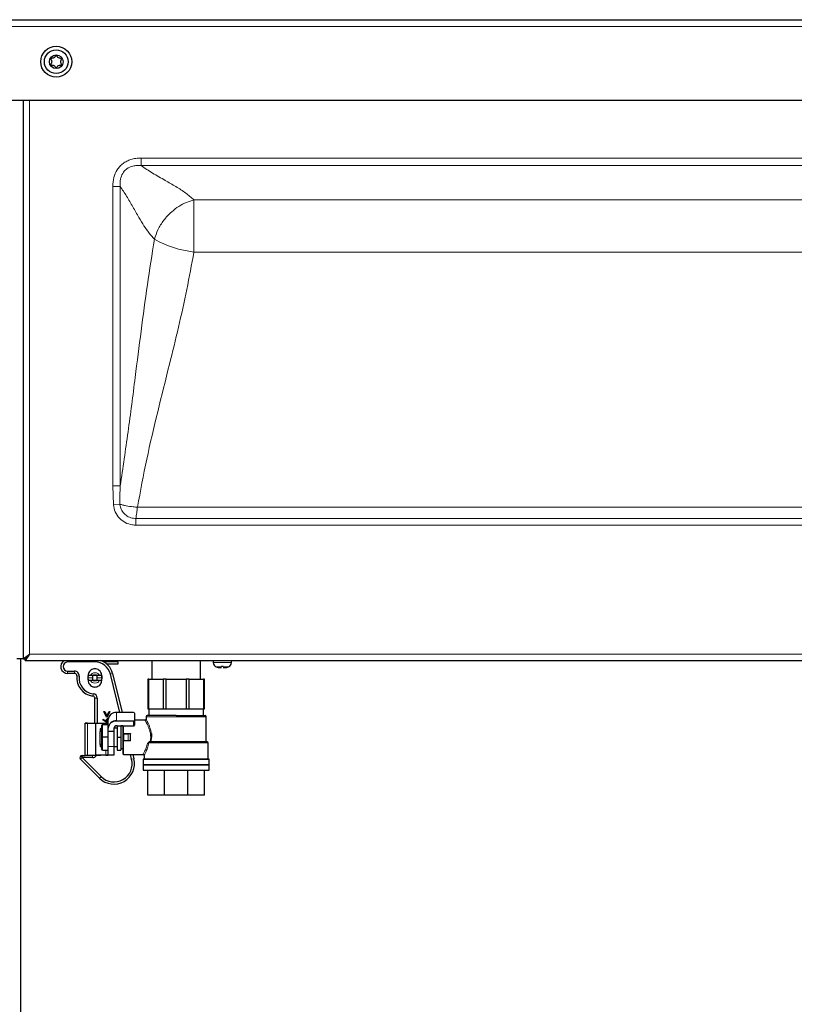
# Model space of a CAD drawing. Units: millimetres. Extents: x 0 to 210, y 0 to 297.
# Drawn here: x 137 to 154, y 231 to 252 of the extents above; entities that cross this region are included whole.
import ezdxf

# ---------------------------------------------------------------- set-up
doc = ezdxf.new("R2010")
doc.units = ezdxf.units.MM
doc.styles.add('SLDTEXTSTYLE1', font='TXT', dxfattribs={"width": 0.75})
doc.dimstyles.new('SLDDIMSTYLE0', dxfattribs={"dimtxt": 3.5, "dimasz": 3.302, "dimexe": 0, "dimexo": 0.0625, "dimgap": 0.875, "dimtad": 1, "dimdec": 0, "dimlfac": 20, "dimrnd": 1e-09, "dimzin": 12, "dimdsep": 46, "dimtxsty": 'SLDTEXTSTYLE1', "dimsah": 1, "dimcen": 0.09, "dimadec": 0, "dimazin": 3, "dimtol": 1, "dimtp": 3, "dimtm": 3, "dimtfac": 1, "dimtdec": 0, "dimtofl": 0, "dimtmove": 0, "dimatfit": 3, "dimfxl": 1, "dimfrac": 2, "dimtolj": 1, "dimarcsym": 0})

# ---------------------------------------------------------------- blocks, each defined once
blk = doc.blocks.new('_D_5')
at = {"color": 7, "linetype": 'Continuous', "lineweight": 0}
for p, q in [((134.927, 252.294), (122.914, 252.294)), ((123.914, 207.314), (123.914, 252.294)), ((137.552, 207.314), (122.914, 207.314))]:
    blk.add_line(p, q, dxfattribs=at)
at = {"color": 7, "linetype": 'Continuous', "lineweight": 18}
for points in [[(123.914, 252.294), (123.414, 248.992), (124.414, 248.992)], [(123.914, 207.314), (124.414, 210.616), (123.414, 210.616)]]:
    blk.add_solid(points, dxfattribs=at)
at = {"color": 7, "linetype": 'Continuous', "lineweight": 18, "char_height": 3.5, "attachment_point": 1, "rotation": 90, "style": 'SLDTEXTSTYLE1'}
for s, insert in [('±3', (119.403, 231.775)), ('900', (119.403, 222.704))]:
    blk.add_mtext(s, dxfattribs=dict(at, insert=insert))

msp = doc.modelspace()

# ---------------------------------------------------------------- linework, layer by layer
at = {"color": 7, "linetype": 'Continuous', "lineweight": 25}
for p, q in [((135.92675, 252.29411), (167.30175, 252.29411)), ((167.40139, 250.52161), (135.8271, 250.52161)), ((137.23925, 250.52161), (137.23925, 238.26196)), ((137.23925, 250.52161), (137.23925, 238.27161)), ((137.09925, 238.27161), (137.23925, 238.27161)), ((137.17675, 238.27161), (137.17675, 217.68697)), ((137.23925, 238.26196), (137.37925, 238.36196)), ((137.23925, 238.26196), (137.27925, 238.26196)), ((137.27925, 238.26196), (137.37925, 238.36196)), ((137.27925, 238.26196), (137.27925, 238.27161)), ((137.3796, 238.36161), (137.2796, 238.22161)), ((137.3796, 238.36161), (137.2796, 238.26161)), ((137.2796, 238.22161), (137.2796, 238.26161)), ((137.2896, 238.27161), (137.28889, 238.27161)), ((137.3296, 238.31161), (137.32889, 238.31161)), ((137.2796, 238.22161), (165.94889, 238.22161)), ((138.81425, 238.19161), (138.21425, 238.19161)), ((138.95567, 238.21577), (138.95567, 238.22161)), ((139.31425, 238.14161), (139.07882, 238.14161)), ((139.31425, 238.19161), (139.31425, 238.22161)), ((139.31425, 238.19161), (139.31425, 238.14161)), ((140.06675, 238.22161), (140.06675, 237.81411)), ((141.13175, 237.81411), (141.13175, 238.22161)), ((141.41425, 238.21661), (141.41425, 238.17768)), ((141.41432, 238.21661), (141.41425, 238.21661)), ((141.41432, 238.21661), (141.41432, 238.22161)), ((141.41979, 238.21661), (141.41979, 238.22161)), ((141.42247, 238.21661), (141.41979, 238.21661)), ((141.42247, 238.21661), (141.42247, 238.22161)), ((141.43852, 238.21661), (141.43852, 238.22161)), ((141.4437, 238.21661), (141.43852, 238.21661)), ((141.4437, 238.21661), (141.4437, 238.22161)), ((141.46923, 238.21661), (141.46923, 238.22161)), ((141.47655, 238.21661), (141.46923, 238.21661)), ((141.47655, 238.21661), (141.47655, 238.22161)), ((141.50981, 238.21661), (141.50981, 238.22161)), ((141.51878, 238.21661), (141.50981, 238.21661)), ((141.51878, 238.21661), (141.51878, 238.22161)), ((141.52042, 238.07168), (141.5955, 238.07168)), ((141.55752, 238.21661), (141.55752, 238.22161)), ((141.56752, 238.21661), (141.55752, 238.21661)), ((141.56752, 238.21661), (141.56752, 238.22161)), ((141.633, 238.09161), (141.5955, 238.09161)), ((141.60909, 238.21661), (141.60909, 238.22161)), ((141.61944, 238.21661), (141.60909, 238.21661)), ((141.61944, 238.21661), (141.61944, 238.22161)), ((141.633, 238.07168), (141.70807, 238.07168)), ((141.66101, 238.21661), (141.66101, 238.22161)), ((141.67101, 238.21661), (141.66101, 238.21661)), ((141.67101, 238.21661), (141.67101, 238.22161)), ((141.70975, 238.21661), (141.70975, 238.22161)), ((141.71871, 238.21661), (141.70975, 238.21661)), ((141.71871, 238.21661), (141.71871, 238.22161)), ((141.75197, 238.21661), (141.75197, 238.22161)), ((141.75929, 238.21661), (141.75197, 238.21661)), ((141.75929, 238.21661), (141.75929, 238.22161)), ((141.78482, 238.21661), (141.78482, 238.22161)), ((141.78999, 238.21661), (141.78482, 238.21661)), ((141.78999, 238.21661), (141.78999, 238.22161)), ((141.80603, 238.21661), (141.80603, 238.22161)), ((141.80871, 238.21661), (141.80603, 238.21661)), ((141.80871, 238.21661), (141.80871, 238.22161)), ((141.81418, 238.21661), (141.81418, 238.22161)), ((141.81425, 238.21661), (141.81418, 238.21661)), ((141.81425, 238.17768), (141.81425, 238.21661)), ((138.21425, 237.99161), (138.36703, 237.99161)), ((138.36703, 237.94161), (138.21425, 237.94161)), ((138.65834, 237.86394), (138.66425, 237.86394)), ((138.71132, 237.89161), (138.66425, 237.89161)), ((138.66425, 237.84161), (138.66425, 237.88963)), ((138.86484, 237.89161), (138.76365, 237.89161)), ((138.76425, 237.89161), (138.76425, 237.79161)), ((138.86425, 237.79161), (138.86425, 237.89161)), ((138.96425, 237.89161), (138.91718, 237.89161)), ((138.9634, 237.791), (138.97175, 237.84161)), ((138.97175, 237.84161), (138.96425, 237.88963)), ((138.96425, 237.88963), (138.96425, 237.84161)), ((139.36449, 237.08392), (139.15379, 237.92651)), ((139.2023, 237.93864), (139.41603, 237.08392)), ((140.00193, 237.81411), (139.97425, 237.81411)), ((139.97425, 237.81411), (139.97425, 237.16411)), ((140.00193, 237.81411), (140.31268, 237.81411)), ((140.00193, 237.16411), (140.00193, 237.81411)), ((140.31268, 237.81411), (140.31268, 237.16411)), ((140.37952, 237.81411), (140.31268, 237.81411)), ((140.37952, 237.16411), (140.37952, 237.81411)), ((140.37952, 237.81411), (140.81898, 237.81411)), ((140.81898, 237.81411), (140.81898, 237.16411)), ((140.88582, 237.81411), (140.81898, 237.81411)), ((140.88582, 237.81411), (141.19656, 237.81411)), ((140.88582, 237.16411), (140.88582, 237.81411)), ((141.22425, 237.81411), (141.19656, 237.81411)), ((141.19656, 237.81411), (141.19656, 237.16411)), ((141.22425, 237.16411), (141.22425, 237.81411)), ((138.66425, 237.79161), (138.71132, 237.79161)), ((138.76365, 237.79161), (138.86484, 237.79161)), ((138.91718, 237.79161), (138.96425, 237.79161)), ((138.81425, 236.8512), (138.81425, 237.39439)), ((138.86425, 237.39439), (138.86425, 236.8512)), ((139.97425, 237.16411), (140.00193, 237.16411)), ((139.99925, 237.15411), (139.99925, 237.01411)), ((140.00193, 237.16411), (140.31268, 237.16411)), ((140.31268, 237.16411), (140.37952, 237.16411)), ((140.37952, 237.16411), (140.81898, 237.16411)), ((140.81898, 237.16411), (140.88582, 237.16411)), ((140.88582, 237.16411), (141.19656, 237.16411)), ((141.19656, 237.16411), (141.22425, 237.16411)), ((141.19925, 237.01411), (141.19925, 237.15411)), ((139.07156, 236.98359), (139.01393, 237.10475)), ((139.01393, 237.10475), (139.03118, 237.10475)), ((139.03118, 237.10475), (139.07787, 237.00656)), ((139.08418, 236.98359), (139.07156, 236.98359)), ((139.07787, 237.00656), (139.12456, 237.10475)), ((139.14181, 237.10475), (139.08418, 236.98359)), ((139.12456, 237.10475), (139.14181, 237.10475)), ((139.65937, 237.08392), (139.28587, 237.08392)), ((139.65937, 237.08358), (139.65937, 237.08392)), ((139.68437, 237.07017), (139.68437, 236.90767)), ((139.93675, 236.98911), (139.93675, 236.93723)), ((141.26175, 236.43911), (141.26175, 236.98911)), ((138.65497, 236.8487), (138.60038, 236.8487)), ((138.60038, 236.1437), (138.60038, 236.8487)), ((138.60288, 236.8512), (138.65713, 236.8512)), ((138.65713, 236.8512), (138.8284, 236.8512)), ((138.8284, 236.8512), (138.94099, 236.8512)), ((138.83524, 236.8462), (139.05493, 236.8462)), ((138.95587, 236.73911), (138.93087, 236.71411)), ((138.94349, 236.8462), (138.94349, 236.8487)), ((138.98087, 236.82056), (138.95587, 236.79556)), ((138.95587, 236.79556), (138.95587, 236.53911)), ((138.98087, 236.53911), (138.98087, 236.82056)), ((138.98087, 236.82056), (139.10587, 236.82056)), ((138.98476, 236.92302), (138.99426, 236.93511)), ((139.06462, 236.87078), (138.98476, 236.92302)), ((138.99426, 236.93511), (139.06497, 236.88887)), ((139.10637, 236.8437), (139.05276, 236.8437)), ((139.05493, 236.8462), (139.10637, 236.8462)), ((139.10587, 236.82056), (139.10637, 236.82206)), ((139.10587, 236.53911), (139.10587, 236.82056)), ((139.10637, 236.74313), (139.10637, 236.92813)), ((139.10637, 236.67053), (139.10637, 236.74313)), ((139.23137, 236.73057), (139.23137, 236.67053)), ((139.30587, 236.74161), (139.23387, 236.74161)), ((139.30037, 236.79125), (139.30037, 236.79)), ((139.30037, 236.79), (139.65937, 236.79)), ((139.30587, 236.79), (139.30587, 236.53911)), ((139.38087, 236.79), (139.38087, 236.53911)), ((139.43087, 236.78911), (139.38087, 236.78911)), ((139.91284, 236.91411), (139.68437, 236.91411)), ((139.68437, 236.90767), (139.68437, 236.80375)), ((138.93087, 236.66158), (138.95587, 236.69523)), ((138.93087, 236.38298), (138.93087, 236.66158)), ((138.95587, 236.53911), (138.98087, 236.53911)), ((138.95587, 236.53911), (138.95587, 236.28265)), ((138.98087, 236.25765), (138.98087, 236.53911)), ((139.10587, 236.53911), (138.98087, 236.53911)), ((139.10587, 236.25765), (139.10587, 236.53911)), ((139.10637, 236.53911), (139.10587, 236.53911)), ((139.10637, 236.67053), (139.10637, 236.66803)), ((139.10637, 236.33512), (139.10637, 236.66803)), ((139.23137, 236.66803), (139.23137, 236.67053)), ((139.23137, 236.66803), (139.23137, 236.33512)), ((139.30587, 236.53911), (139.30587, 236.25765)), ((139.30587, 236.53911), (139.38087, 236.53911)), ((139.38087, 236.53911), (139.38087, 236.25765)), ((139.44587, 236.46911), (139.44587, 236.60911)), ((139.5473, 236.61411), (139.45087, 236.61411)), ((139.54691, 236.61391), (139.5421, 236.60911)), ((139.54691, 236.61391), (139.5473, 236.61411)), ((139.59587, 236.61411), (139.5473, 236.61411)), ((139.59587, 236.61805), (139.59587, 236.61411)), ((139.59587, 236.53911), (139.59587, 236.61411)), ((139.59587, 236.46411), (139.59587, 236.53911)), ((138.93087, 236.38298), (138.93087, 236.33911)), ((138.95587, 236.38298), (138.93087, 236.38298)), ((138.93087, 236.33911), (138.95587, 236.33911)), ((139.10637, 236.1487), (139.10637, 236.33512)), ((139.23137, 236.33512), (139.23137, 236.1487)), ((139.23387, 236.33661), (139.30587, 236.33661)), ((139.38087, 236.28911), (139.43087, 236.28911)), ((139.5473, 236.46411), (139.45087, 236.46411)), ((139.54691, 236.4643), (139.5421, 236.46911)), ((139.54691, 236.4643), (139.5473, 236.46411)), ((139.59587, 236.46411), (139.5473, 236.46411)), ((139.59587, 236.46411), (139.59587, 236.46016)), ((139.97211, 236.40518), (140.00791, 236.43573)), ((141.30425, 236.05911), (141.30425, 236.41411)), ((138.53495, 236.09176), (138.49959, 236.0564)), ((138.53495, 236.09176), (138.53495, 236.14176)), ((138.53495, 236.14176), (138.60131, 236.14176)), ((138.53495, 236.09176), (138.95089, 235.67578)), ((138.76425, 236.09176), (138.53495, 236.09176)), ((138.60038, 236.1437), (138.65497, 236.1437)), ((138.65713, 236.1412), (138.60288, 236.1412)), ((138.8284, 236.1412), (138.65713, 236.1412)), ((138.94099, 236.1412), (138.8284, 236.1412)), ((139.05493, 236.1462), (138.83524, 236.1462)), ((138.94349, 236.1437), (138.94349, 236.1462)), ((138.98087, 236.25765), (138.95587, 236.28265)), ((138.98087, 236.25765), (139.10587, 236.25765)), ((139.05276, 236.1487), (139.10637, 236.1487)), ((139.10887, 236.1462), (139.05493, 236.1462)), ((139.10637, 236.25615), (139.10587, 236.25765)), ((139.22887, 236.1462), (139.10887, 236.1462)), ((139.30587, 236.25765), (139.38087, 236.25765)), ((139.44087, 236.16411), (139.86926, 236.16411)), ((139.62155, 236.05589), (139.59449, 236.16411)), ((139.64603, 236.16411), (139.67006, 236.06802)), ((139.89425, 236.13908), (139.89425, 236.05911)), ((138.91554, 235.64042), (138.49959, 236.0564)), ((139.87425, 236.04911), (139.87425, 235.93761)), ((139.87425, 235.93761), (141.32425, 235.93761)), ((139.87425, 235.93661), (139.87425, 235.81411)), ((139.87425, 235.93661), (141.32425, 235.93661)), ((139.89925, 235.93761), (139.89925, 235.93661)), ((141.29925, 235.93661), (141.29925, 235.93761)), ((141.32425, 235.93761), (141.32425, 236.04911)), ((141.32425, 235.81411), (141.32425, 235.93661)), ((139.87425, 235.81411), (141.32425, 235.81411)), ((139.97425, 235.26411), (139.97425, 235.81411)), ((140.34036, 235.26411), (140.34036, 235.81411)), ((140.85813, 235.26411), (140.85813, 235.81411)), ((141.22425, 235.26411), (141.22425, 235.81411)), ((140.34036, 235.26411), (139.97425, 235.26411)), ((140.85813, 235.26411), (140.34036, 235.26411)), ((141.22425, 235.26411), (140.85813, 235.26411))]:
    msp.add_line(p, q, dxfattribs=at)
at = {"color": 8, "linetype": 'Continuous', "lineweight": 18}
for p, q in [((167.40139, 252.14411), (135.8271, 252.14411)), ((137.37925, 250.52161), (137.37925, 238.36196)), ((163.40027, 249.2563), (139.82823, 249.2563)), ((139.82823, 249.09176), (139.82823, 249.2563)), ((139.82823, 249.09176), (163.40027, 249.09176)), ((139.20455, 248.63262), (139.20455, 242.05772)), ((139.3691, 248.63262), (139.20455, 248.63262)), ((139.3691, 242.05772), (139.3691, 248.63262)), ((162.23993, 248.33832), (140.98856, 248.33832)), ((140.98856, 247.1933), (140.98856, 248.33832)), ((162.23993, 247.1933), (140.98856, 247.1933)), ((139.20455, 242.05772), (139.2201, 241.64543)), ((139.3691, 242.05772), (139.20455, 242.05772)), ((139.36373, 241.65731), (139.2201, 241.64543)), ((163.47966, 241.59169), (139.74884, 241.59169)), ((139.71561, 241.19743), (139.71561, 241.3444)), ((163.51289, 241.3444), (139.71561, 241.3444)), ((139.71561, 241.19743), (163.51289, 241.19743)), ((137.3796, 238.36161), (165.84889, 238.36161)), ((138.21425, 238.22161), (138.21425, 238.19161)), ((138.81425, 238.22161), (138.81425, 238.19161)), ((139.00823, 238.19142), (139.01425, 238.19161)), ((139.01425, 238.19161), (139.01425, 238.18802)), ((139.01425, 238.19161), (139.31425, 238.19161)), ((141.41425, 238.17768), (141.81425, 238.17768)), ((141.5955, 238.0834), (141.48091, 238.0834)), ((141.74758, 238.0834), (141.633, 238.0834)), ((138.21425, 237.94161), (138.21425, 237.99161)), ((138.36703, 237.94161), (138.36703, 237.99161)), ((138.46642, 237.8805), (138.41672, 237.88605)), ((138.76425, 237.84161), (138.66425, 237.84161)), ((138.86425, 237.84161), (138.96425, 237.84161)), ((139.2023, 237.93864), (139.15379, 237.92651)), ((138.77536, 237.49377), (138.7698, 237.44408)), ((138.86425, 237.39439), (138.81425, 237.39439)), ((141.19925, 237.15411), (139.99925, 237.15411)), ((139.28587, 237.08358), (139.28587, 237.08392)), ((139.28587, 237.08358), (139.28587, 236.89858)), ((139.65937, 237.08358), (139.28587, 237.08358)), ((139.68187, 236.90983), (139.68187, 237.07233)), ((141.26175, 236.98911), (139.93675, 236.98911)), ((138.82624, 236.8487), (138.65497, 236.8487)), ((138.65497, 236.8487), (138.65497, 236.1437)), ((138.82965, 236.8487), (138.82624, 236.8487)), ((138.82624, 236.1437), (138.82624, 236.8487)), ((138.82965, 236.8487), (138.82965, 236.1437)), ((138.83399, 236.8487), (138.82965, 236.8487)), ((138.82966, 236.8437), (138.83308, 236.8437)), ((138.82966, 236.1487), (138.82966, 236.8437)), ((138.83308, 236.8437), (138.83308, 236.1487)), ((139.05276, 236.8437), (138.83308, 236.8437)), ((138.93791, 236.8487), (138.83399, 236.8487)), ((138.94224, 236.8487), (138.93791, 236.8487)), ((138.94224, 236.8462), (138.94224, 236.8487)), ((138.94349, 236.8487), (138.94224, 236.8487)), ((139.05276, 236.82056), (139.05276, 236.8437)), ((139.10887, 236.74188), (139.10887, 236.66928)), ((139.22887, 236.66928), (139.22887, 236.72932)), ((139.23387, 236.74161), (139.23387, 236.33661)), ((139.28587, 236.89517), (139.28587, 236.89858)), ((139.28587, 236.89858), (139.65937, 236.89858)), ((139.65937, 236.89517), (139.28587, 236.89517)), ((139.30037, 236.79125), (139.65937, 236.79125)), ((139.44087, 236.60819), (139.44087, 236.79)), ((139.65937, 236.89517), (139.65937, 236.89858)), ((139.65937, 236.79125), (139.65937, 236.89517)), ((139.65937, 236.79125), (139.65937, 236.79)), ((139.10637, 236.66803), (139.10887, 236.66803)), ((139.10887, 236.66928), (139.22887, 236.66928)), ((139.10887, 236.66928), (139.10887, 236.66803)), ((139.22887, 236.66803), (139.10887, 236.66803)), ((139.10887, 236.66803), (139.10887, 236.33512)), ((139.22887, 236.66928), (139.22887, 236.66803)), ((139.22887, 236.66803), (139.23137, 236.66803)), ((139.22887, 236.33512), (139.22887, 236.66803)), ((139.44087, 236.47003), (139.44087, 236.60819)), ((139.44587, 236.60911), (139.45087, 236.60911)), ((139.45087, 236.61805), (139.59587, 236.61805)), ((139.45087, 236.61411), (139.45087, 236.61264)), ((139.45087, 236.61264), (139.45087, 236.60911)), ((139.45087, 236.60911), (139.5421, 236.60911)), ((139.45087, 236.60911), (139.45087, 236.46911)), ((139.5421, 236.46911), (139.5421, 236.60911)), ((139.54691, 236.61391), (139.54691, 236.4643)), ((140.03001, 236.43911), (140.04009, 236.53911)), ((140.06042, 236.53911), (140.05188, 236.43911)), ((139.10637, 236.33512), (139.10887, 236.33512)), ((139.10887, 236.33512), (139.22887, 236.33512)), ((139.10887, 236.33512), (139.10887, 236.33297)), ((139.22887, 236.33297), (139.10887, 236.33297)), ((139.10887, 236.33297), (139.10887, 236.14656)), ((139.22887, 236.33512), (139.22887, 236.33297)), ((139.22887, 236.33512), (139.23137, 236.33512)), ((139.22887, 236.14656), (139.22887, 236.33297)), ((139.44087, 236.16411), (139.44087, 236.47003)), ((139.44734, 236.46911), (139.44587, 236.46911)), ((139.45087, 236.46911), (139.44734, 236.46911)), ((139.45087, 236.46911), (139.45087, 236.46411)), ((139.5421, 236.46911), (139.45087, 236.46911)), ((139.45087, 236.46411), (139.45087, 236.46016)), ((139.59587, 236.46016), (139.45087, 236.46016)), ((141.30425, 236.41411), (139.99728, 236.41411)), ((138.65497, 236.1437), (138.82624, 236.1437)), ((138.76425, 236.09176), (138.76425, 236.1412)), ((138.82965, 236.1437), (138.82624, 236.1437)), ((138.82965, 236.1437), (138.83399, 236.1437)), ((138.82966, 236.1487), (138.83308, 236.1487)), ((138.83308, 236.1487), (139.05276, 236.1487)), ((138.83399, 236.1437), (138.93791, 236.1437)), ((138.93791, 236.1437), (138.94224, 236.1437)), ((138.94224, 236.1437), (138.94224, 236.1462)), ((138.94224, 236.1437), (138.94349, 236.1437)), ((139.05276, 236.1487), (139.05276, 236.25765)), ((139.10887, 236.14656), (139.22887, 236.14656)), ((139.10887, 236.14656), (139.10887, 236.1462)), ((139.22887, 236.14656), (139.22887, 236.1462)), ((139.67006, 236.06802), (139.62155, 236.05589)), ((139.87425, 236.04911), (140.60991, 236.04911)), ((140.60991, 236.04911), (141.32425, 236.04911)), ((138.91554, 235.64042), (138.95089, 235.67578))]:
    msp.add_line(p, q, dxfattribs=at)
at = {"color": 7, "linetype": 'Continuous', "lineweight": 25, "flags": 128}
for points in [[(138.66425, 237.88963), (138.65675, 237.84161), (138.66516, 237.79081)], [(139.65937, 236.89858), (139.66376, 236.8988), (139.66798, 236.89944), (139.67187, 236.90048), (139.67528, 236.90188), (139.67808, 236.90358), (139.68016, 236.90553), (139.68144, 236.90764), (139.68187, 236.90983)], [(139.65937, 236.79125), (139.66425, 236.79149), (139.66894, 236.7922), (139.67326, 236.79335), (139.67705, 236.79491), (139.68016, 236.7968), (139.68247, 236.79896), (139.68389, 236.80131), (139.68437, 236.80375)], [(138.93087, 236.71411), (138.93087, 236.71066), (138.93087, 236.70044), (138.93087, 236.68387), (138.93087, 236.66158)]]:
    msp.add_lwpolyline(points, dxfattribs=at)
at = {"color": 8, "linetype": 'Continuous', "lineweight": 18, "flags": 128}
for points in [[(139.68187, 237.07233), (139.68144, 237.07453), (139.68016, 237.07664), (139.67808, 237.07858), (139.67528, 237.08029), (139.67187, 237.08169), (139.66798, 237.08273), (139.66376, 237.08337), (139.65937, 237.08358)], [(139.68437, 236.90767), (139.68389, 236.90523), (139.68247, 236.90288), (139.68016, 236.90072), (139.67705, 236.89883), (139.67326, 236.89727), (139.66894, 236.89612), (139.66425, 236.89541), (139.65937, 236.89517)]]:
    msp.add_lwpolyline(points, dxfattribs=at)
at = {"color": 7, "linetype": 'Continuous', "lineweight": 25}
for radius in [0.34, 0.26047, 0.15]:
    msp.add_circle((137.96425, 251.37161), radius, dxfattribs=at)
at = {"color": 8, "linetype": 'Continuous', "lineweight": 18}
for centre, radius, start, end in [((141.26574, 249.53731), 2.36034, 241.030987, 263.2562), ((138.81425, 237.84161), 0.11443, 25.908422, 154.091578), ((138.81425, 237.84161), 0.07113, 44.661241, 135.338759), ((138.81425, 237.84161), 0.11443, 205.908422, 334.091578), ((138.81425, 237.84161), 0.07113, 224.661241, 315.338759), ((139.68203, 237.06999), 0.00235, 4.40195, 93.811261), ((138.65731, 236.84886), 0.00235, 94.496309, 183.881607), ((138.82859, 236.84886), 0.00235, 94.496309, 183.881607), ((138.82747, 236.84917), 0.00224, 347.906253, 65.231376), ((138.83435, 236.84402), 0.0047, 94.403726, 183.812589), ((138.83542, 236.84386), 0.00235, 94.403726, 183.812589), ((138.83618, 236.84823), 0.00224, 167.906253, 245.231376), ((138.9401, 236.84823), 0.00224, 167.906253, 245.231376), ((138.93775, 236.8444), 0.00431, 24.760195, 87.856774), ((138.94005, 236.84917), 0.00224, 347.906253, 65.231376), ((139.05511, 236.84386), 0.00235, 94.403726, 183.812589), ((139.1084, 236.74407), 0.00224, 204.775141, 282.094757), ((139.22934, 236.73151), 0.00224, 257.905243, 335.224859), ((139.68203, 236.90749), 0.00235, 4.40195, 93.811261), ((139.1084, 236.67147), 0.00224, 204.775141, 282.094757), ((139.22934, 236.67147), 0.00224, 257.905243, 335.224859), ((139.10871, 236.33531), 0.00234, 184.706182, 274.036565), ((139.22904, 236.33531), 0.00234, 265.963435, 355.293818), ((138.65731, 236.14354), 0.00235, 176.118393, 265.503691), ((138.82859, 236.14354), 0.00235, 176.118393, 265.503691), ((138.82747, 236.14323), 0.00224, 294.768624, 12.093747), ((138.83435, 236.14839), 0.0047, 176.187411, 265.596274), ((138.83542, 236.14855), 0.00235, 176.187411, 265.596274), ((138.83618, 236.14417), 0.00224, 114.768624, 192.093747), ((138.9401, 236.14417), 0.00224, 114.768624, 192.093747), ((138.93775, 236.14801), 0.00431, 272.143226, 335.239805), ((138.94005, 236.14323), 0.00224, 294.768624, 12.093747), ((139.05511, 236.14855), 0.00235, 176.187411, 265.596274), ((139.10871, 236.14889), 0.00234, 184.706182, 274.036565), ((139.22904, 236.14889), 0.00234, 265.963435, 355.293818)]:
    msp.add_arc(centre, radius, start, end, dxfattribs=at)
at = {"color": 7, "linetype": 'Continuous', "lineweight": 25}
for centre, radius, start, end in [((137.37942, 238.36178), 0.00025, 315, 135), ((138.21425, 238.09161), 0.15, 119.926435, 270), ((138.21425, 238.09161), 0.1, 90, 270), ((138.81425, 237.84161), 0.35, 14.039207, 90), ((138.81425, 237.84161), 0.4, 14.039207, 71.805128), ((141.51425, 238.17768), 0.1, 180, 250.528779), ((141.61425, 238.46052), 0.4, 250.528779, 256.434165), ((141.61425, 238.46052), 0.4, 283.565835, 289.471221), ((141.71425, 238.17768), 0.1, 289.471221, 0), ((138.36703, 237.89161), 0.1, 353.62063, 90), ((138.36703, 237.89161), 0.05, 353.62063, 90), ((138.81425, 237.84161), 0.4, 173.62063, 263.62063), ((138.81425, 237.84161), 0.35, 173.62063, 263.62063), ((138.76425, 237.39439), 0.05, 0, 83.62063), ((138.76425, 237.39439), 0.1, 0, 83.62063), ((139.98925, 237.15411), 0.01, 0, 90), ((141.20925, 237.15411), 0.01, 90, 180), ((139.27465, 236.91518), 0.16878, 86.188739, 175.59805), ((139.96175, 236.98911), 0.025, 90, 180), ((141.23675, 236.98911), 0.025, 0, 90), ((138.60288, 236.8487), 0.0025, 90, 180), ((138.94099, 236.8487), 0.0025, 0, 90), ((139.27465, 236.73018), 0.16878, 86.188739, 175.59805), ((139.27481, 236.72911), 0.16643, 86.188739, 175.59805), ((139.2959, 236.72416), 0.06723, 86.188739, 175.59805), ((139.29606, 236.72559), 0.06488, 86.188739, 175.59805), ((139.23387, 236.74411), 0.0025, 240.230654, 270), ((139.45087, 236.60911), 0.005, 90, 180), ((139.23387, 236.33411), 0.0025, 90, 180), ((139.45087, 236.46911), 0.005, 180, 270), ((141.27925, 236.41411), 0.025, 0, 90), ((138.53495, 236.09176), 0.05, 90, 224.997409), ((138.60288, 236.1437), 0.0025, 180, 270), ((138.76425, 236.19176), 0.1, 270, 329.633549), ((138.94099, 236.1437), 0.0025, 270, 0), ((139.10887, 236.1487), 0.0025, 180, 270), ((139.22887, 236.1487), 0.0025, 270, 0), ((139.44087, 236.17411), 0.01, 180, 270), ((139.2335, 235.95885), 0.45, 225.042072, 14.039207), ((139.2335, 235.95885), 0.4, 225.047655, 14.039207), ((139.88425, 236.04911), 0.01, 90, 180), ((141.31425, 236.04911), 0.01, 0, 90)]:
    msp.add_arc(centre, radius, start, end, dxfattribs=at)
for points, knots in [([(137.96425, 251.50458), (137.96526, 251.50445), (137.96743, 251.50416), (137.97048, 251.50223), (137.97533, 251.49795), (137.98567, 251.48484), (138.00105, 251.4622), (138.0332, 251.44727), (138.05747, 251.44648), (138.07126, 251.44341), (138.0756, 251.44176), (138.07892, 251.43935), (138.08057, 251.43574), (138.08055, 251.4315), (138.07789, 251.41983), (138.06834, 251.40113), (138.05975, 251.37161), (138.06834, 251.34208), (138.07789, 251.32339), (138.08055, 251.31171), (138.08057, 251.30747), (138.07892, 251.30387), (138.0756, 251.30145), (138.07126, 251.2998), (138.05747, 251.29673), (138.03319, 251.29595), (138.00106, 251.28098), (137.98511, 251.25772), (137.97422, 251.24372), (137.96808, 251.23935), (137.96444, 251.23836), (137.96106, 251.23913), (137.95802, 251.24096), (137.95317, 251.24528), (137.94283, 251.25835), (137.92745, 251.28103), (137.8953, 251.29594), (137.87103, 251.29673), (137.85724, 251.2998), (137.85289, 251.30145), (137.84957, 251.30387), (137.84792, 251.30747), (137.84795, 251.31171), (137.85061, 251.32339), (137.86015, 251.34208), (137.86875, 251.37161), (137.86015, 251.40113), (137.85061, 251.41983), (137.84795, 251.4315), (137.84792, 251.43574), (137.84957, 251.43935), (137.85289, 251.44176), (137.85724, 251.44341), (137.87103, 251.44648), (137.8953, 251.44727), (137.92743, 251.46219), (137.94338, 251.4856), (137.95427, 251.49938), (137.96042, 251.50397), (137.96304, 251.50439), (137.96425, 251.50458)], [0, 0, 0, 0, 0.00365586, 0.00781753, 0.01269944, 0.027011, 0.06784831, 0.10978353, 0.1485077, 0.1550925, 0.16061967, 0.16521478, 0.16949034, 0.17435835, 0.18023938, 0.21255447, 0.25001708, 0.2874797, 0.31979479, 0.32567582, 0.33054383, 0.33481939, 0.33941449, 0.34494167, 0.35152646, 0.39025063, 0.43218586, 0.47302316, 0.49053904, 0.49565735, 0.5, 0.50365586, 0.50781753, 0.51269944, 0.527011, 0.56784831, 0.60978353, 0.6485077, 0.6550925, 0.66061967, 0.66521478, 0.66949034, 0.67435835, 0.68023938, 0.71255447, 0.75001708, 0.7874797, 0.81979479, 0.82567582, 0.83054383, 0.83481939, 0.83941449, 0.84494167, 0.85152646, 0.89025063, 0.93218586, 0.97302316, 0.99053904, 0.99565735, 1, 1, 1, 1]), ([(138.81425, 238.04161), (138.79853, 238.04016), (138.76709, 238.03726), (138.72483, 238.01488), (138.69122, 237.98158), (138.6685, 237.9387), (138.66568, 237.90744), (138.66425, 237.89161)], [0, 0, 0, 0, 0.18914207, 0.37812007, 0.57355075, 0.7839609, 1, 1, 1, 1]), ([(138.96425, 237.89161), (138.96283, 237.90731), (138.95973, 237.94153), (138.93257, 237.98941), (138.88955, 238.02491), (138.84726, 238.04001), (138.82221, 238.04122), (138.81425, 238.04161)], [0, 0, 0, 0, 0.21454078, 0.46736046, 0.69725438, 0.90376918, 1, 1, 1, 1]), ([(141.5955, 238.09161), (141.5955, 238.08982), (141.5955, 238.08667), (141.5955, 238.08439), (141.5955, 238.0834)], [0, 0, 0, 0, 0.56692956, 1, 1, 1, 1]), ([(141.633, 238.0834), (141.633, 238.08347), (141.633, 238.08563), (141.633, 238.08867), (141.633, 238.09161)], [0, 0, 0, 0, 0.03233462, 1, 1, 1, 1]), ([(138.66425, 237.84161), (138.66443, 237.84706), (138.66478, 237.85796), (138.6673, 237.87259), (138.67025, 237.88403), (138.67247, 237.8906), (138.67272, 237.89131), (138.67283, 237.89161)], [0, 0, 0, 0, 0.206815343, 0.41338396, 0.626440057, 0.845510348, 1, 1, 1, 1]), ([(138.67283, 237.79161), (138.67264, 237.79213), (138.67226, 237.79317), (138.66965, 237.80125), (138.66671, 237.81339), (138.66459, 237.8277), (138.66435, 237.83753), (138.66425, 237.84161)], [0, 0, 0, 0, 0.206455765, 0.41262441, 0.626140961, 0.845116271, 1, 1, 1, 1]), ([(138.76365, 237.89161), (138.75463, 237.89161), (138.73949, 237.89161), (138.72136, 237.89161), (138.71445, 237.89161), (138.71132, 237.89161)], [0, 0, 0, 0, 0.44612159, 0.74865684, 1, 1, 1, 1]), ([(138.91718, 237.89161), (138.91354, 237.89161), (138.90628, 237.89161), (138.88792, 237.89161), (138.8735, 237.89161), (138.86484, 237.89161)], [0, 0, 0, 0, 0.28632771, 0.57171879, 1, 1, 1, 1]), ([(138.95567, 237.89161), (138.95586, 237.89109), (138.95624, 237.89004), (138.95885, 237.88196), (138.96179, 237.86982), (138.96391, 237.85552), (138.96415, 237.84568), (138.96425, 237.84161)], [0, 0, 0, 0, 0.20645576, 0.41262441, 0.62614096, 0.84511627, 1, 1, 1, 1]), ([(138.96425, 237.84161), (138.96407, 237.83615), (138.96371, 237.82525), (138.96119, 237.81062), (138.95825, 237.79919), (138.95603, 237.79261), (138.95577, 237.7919), (138.95567, 237.79161)], [0, 0, 0, 0, 0.20681534, 0.41338396, 0.62644006, 0.84551035, 1, 1, 1, 1]), ([(138.66425, 237.79161), (138.66567, 237.7759), (138.66876, 237.74168), (138.69592, 237.6938), (138.73894, 237.6583), (138.78124, 237.6432), (138.80629, 237.64199), (138.81425, 237.64161)], [0, 0, 0, 0, 0.21454078, 0.46736046, 0.69725438, 0.90376918, 1, 1, 1, 1]), ([(138.71132, 237.79161), (138.71495, 237.79161), (138.72222, 237.79161), (138.74058, 237.79161), (138.755, 237.79161), (138.76365, 237.79161)], [0, 0, 0, 0, 0.28632771, 0.57171879, 1, 1, 1, 1]), ([(138.81425, 237.64161), (138.82997, 237.64306), (138.8614, 237.64595), (138.90366, 237.66834), (138.93728, 237.70163), (138.95999, 237.74451), (138.96282, 237.77577), (138.96425, 237.79161)], [0, 0, 0, 0, 0.18914207, 0.37812007, 0.57355075, 0.7839609, 1, 1, 1, 1]), ([(138.86484, 237.79161), (138.87387, 237.79161), (138.88901, 237.79161), (138.90713, 237.79161), (138.91404, 237.79161), (138.91718, 237.79161)], [0, 0, 0, 0, 0.44612159, 0.74865684, 1, 1, 1, 1]), ([(139.06329, 236.907), (139.06416, 236.91466), (139.06591, 236.93), (139.07994, 236.94706), (139.09707, 236.95739), (139.10911, 236.9584), (139.11513, 236.95891)], [0, 0, 0, 0, 0.27964301, 0.5593351, 0.77954079, 1, 1, 1, 1]), ([(139.11608, 236.94321), (139.1106, 236.9424), (139.09961, 236.94078), (139.08854, 236.9293), (139.08217, 236.91663), (139.08155, 236.90801), (139.08124, 236.9037)], [0, 0, 0, 0, 0.278757707, 0.558607495, 0.779180931, 1, 1, 1, 1]), ([(139.93675, 236.93946), (139.93645, 236.93627), (139.93599, 236.93136), (139.93288, 236.92544), (139.92962, 236.92135), (139.92556, 236.91807), (139.91964, 236.91491), (139.91473, 236.91442), (139.91154, 236.91411)], [0, 0, 0, 0, 0.23892561, 0.36787513, 0.49969141, 0.63155303, 0.76063283, 1, 1, 1, 1]), ([(140.59925, 237.01411), (140.56037, 237.01411), (140.48027, 237.01411), (140.36146, 237.01411), (140.2472, 237.01411), (140.14528, 237.01411), (140.06236, 237.01411), (140.00354, 237.01411), (139.96808, 237.01411), (139.96382, 237.01411), (139.96175, 237.01411)], [0, 0, 0, 0, 0.11651603, 0.24001133, 0.36864081, 0.5, 0.63135919, 0.75998867, 0.88348397, 1, 1, 1, 1]), ([(140.59925, 237.01411), (140.63813, 237.01411), (140.71822, 237.01411), (140.83704, 237.01411), (140.95129, 237.01411), (141.05322, 237.01411), (141.13614, 237.01411), (141.19495, 237.01411), (141.23042, 237.01411), (141.23468, 237.01411), (141.23675, 237.01411)], [0, 0, 0, 0, 0.116516032, 0.24001133, 0.368640814, 0.5, 0.631359186, 0.75998867, 0.883483968, 1, 1, 1, 1]), ([(139.06497, 236.88887), (139.06444, 236.89224), (139.0635, 236.89824), (139.06335, 236.90432), (139.06329, 236.907)], [0, 0, 0, 0, 0.55991029, 1, 1, 1, 1]), ([(139.10818, 236.85302), (139.10047, 236.85438), (139.08468, 236.85717), (139.07141, 236.86618), (139.06462, 236.87078)], [0, 0, 0, 0, 0.488684487, 1, 1, 1, 1]), ([(139.08124, 236.9037), (139.0817, 236.89835), (139.08262, 236.88767), (139.09189, 236.87572), (139.10057, 236.86941), (139.10553, 236.86871), (139.10637, 236.86859)], [0, 0, 0, 0, 0.33950321, 0.67804239, 0.94497706, 1, 1, 1, 1]), ([(139.43087, 236.78911), (139.43087, 236.77285), (139.43087, 236.73813), (139.43087, 236.65533), (139.43087, 236.5849), (139.43087, 236.53911)], [0, 0, 0, 0, 0.23535957, 0.50293719, 1, 1, 1, 1]), ([(139.43087, 236.53911), (139.43087, 236.49319), (139.43087, 236.42256), (139.43087, 236.33758), (139.43087, 236.2791), (139.43087, 236.232), (139.43087, 236.18648), (139.43087, 236.17898), (139.43087, 236.17411)], [0, 0, 0, 0, 0.23945684, 0.36836066, 0.5, 0.63163934, 0.76054316, 1, 1, 1, 1]), ([(140.05424, 236.62136), (140.05468, 236.61913), (140.05986, 236.59301), (140.06015, 236.56486), (140.06042, 236.53911)], [0, 0, 0, 0, 0.08530349, 1, 1, 1, 1]), ([(140.02325, 236.43911), (140.01898, 236.43871), (140.01367, 236.43822), (140.00885, 236.43614), (140.00791, 236.43573)], [0, 0, 0, 0, 0.80503661, 1, 1, 1, 1]), ([(141.27925, 236.43911), (141.27769, 236.43911), (141.27451, 236.43911), (141.24832, 236.43911), (141.20545, 236.43911), (141.14502, 236.43911), (141.0696, 236.43911), (140.98245, 236.43911), (140.8877, 236.43911), (140.78804, 236.43911), (140.68384, 236.43911), (140.57514, 236.43911), (140.46414, 236.43911), (140.35533, 236.43911), (140.25319, 236.43911), (140.16208, 236.43911), (140.08364, 236.43911), (140.04311, 236.43911), (140.02325, 236.43911)], [0, 0, 0, 0, 0.0596416, 0.12166761, 0.18539168, 0.25, 0.31460832, 0.37833239, 0.4403584, 0.5, 0.5596416, 0.62166761, 0.68539168, 0.75, 0.81460832, 0.87833239, 0.9403584, 1, 1, 1, 1]), ([(139.89425, 236.13911), (139.89391, 236.14225), (139.8934, 236.14709), (139.89028, 236.15291), (139.88706, 236.15691), (139.88305, 236.16014), (139.87723, 236.16326), (139.87239, 236.16377), (139.86925, 236.16411)], [0, 0, 0, 0, 0.23945608, 0.36835967, 0.49999894, 0.63163837, 0.76054241, 1, 1, 1, 1]), ([(140.59925, 236.05911), (140.55564, 236.05911), (140.46581, 236.05911), (140.33255, 236.05911), (140.2044, 236.05911), (140.09009, 236.05911), (139.99709, 236.05911), (139.93113, 236.05911), (139.89135, 236.05911), (139.88657, 236.05911), (139.88425, 236.05911)], [0, 0, 0, 0, 0.11651603, 0.24001133, 0.36864081, 0.5, 0.63135919, 0.75998867, 0.88348397, 1, 1, 1, 1]), ([(141.31425, 236.05911), (141.31193, 236.05911), (141.30715, 236.05911), (141.26737, 236.05911), (141.20141, 236.05911), (141.10841, 236.05911), (140.99409, 236.05911), (140.86594, 236.05911), (140.73269, 236.05911), (140.64286, 236.05911), (140.59925, 236.05911)], [0, 0, 0, 0, 0.11651603, 0.24001133, 0.36864081, 0.5, 0.63135919, 0.75998867, 0.88348397, 1, 1, 1, 1])]:
    msp.add_open_spline(points, degree=3, knots=knots, dxfattribs=at)
at = {"color": 8, "linetype": 'Continuous', "lineweight": 18}
for points, knots in [([(139.82823, 249.2563), (139.78996, 249.25487), (139.71348, 249.25199), (139.60716, 249.22782), (139.51234, 249.18942), (139.43027, 249.13908), (139.35862, 249.0745), (139.28262, 248.9763), (139.21702, 248.82755), (139.20887, 248.7001), (139.20455, 248.63262)], [0, 0, 0, 0, 0.11546848, 0.23077707, 0.32710433, 0.42336017, 0.52000768, 0.61666522, 0.79706703, 1, 1, 1, 1]), ([(139.3691, 248.63262), (139.3691, 248.63263), (139.36506, 248.68573), (139.36759, 248.78507), (139.41417, 248.917), (139.47505, 248.98842), (139.54978, 249.0455), (139.63022, 249.08002), (139.73714, 249.09504), (139.79775, 249.09408), (139.82823, 249.09176), (139.82823, 249.09176)], [0, 0, 0, 0, 0.00000394, 0.21187925, 0.38909864, 0.54258886, 0.5731542, 0.76010437, 0.87837397, 0.99999606, 1, 1, 1, 1]), ([(140.98856, 248.33832), (140.93136, 248.38915), (140.81609, 248.49157), (140.59516, 248.63082), (140.34698, 248.77408), (140.07817, 248.92278), (139.91116, 249.03569), (139.82823, 249.09176)], [0, 0, 0, 0, 0.18338119, 0.36951422, 0.55806241, 0.78055637, 1, 1, 1, 1]), ([(139.3691, 248.63262), (139.41681, 248.5629), (139.51287, 248.42252), (139.64716, 248.18565), (139.77185, 247.96458), (139.88987, 247.76987), (140.00176, 247.6049), (140.08242, 247.51633), (140.12254, 247.47229)], [0, 0, 0, 0, 0.18593595, 0.37436955, 0.56330406, 0.71058747, 0.85607221, 1, 1, 1, 1]), ([(140.12254, 247.47229), (140.1449, 247.54289), (140.19081, 247.68783), (140.32207, 247.89607), (140.48246, 248.06914), (140.6547, 248.19784), (140.82072, 248.28764), (140.93347, 248.32168), (140.98856, 248.33832)], [0, 0, 0, 0, 0.179615203, 0.368735698, 0.561988164, 0.712897895, 0.859708002, 1, 1, 1, 1]), ([(140.12254, 247.47229), (140.06949, 247.13941), (139.96332, 246.4732), (139.82828, 245.45899), (139.69093, 244.38102), (139.5469, 243.24202), (139.42833, 242.45228), (139.3691, 242.05772)], [0, 0, 0, 0, 0.18643098, 0.37311667, 0.55999047, 0.78016704, 1, 1, 1, 1]), ([(139.74884, 241.59169), (139.81369, 241.94225), (139.94348, 242.64388), (140.19257, 243.68643), (140.43426, 244.65254), (140.65205, 245.54549), (140.83864, 246.3663), (140.93861, 246.91773), (140.98856, 247.1933)], [0, 0, 0, 0, 0.18645193, 0.37317597, 0.56007425, 0.70687467, 0.85351706, 1, 1, 1, 1]), ([(139.36373, 241.65731), (139.36371, 241.79082), (139.3637, 241.92433), (139.3691, 242.05772), (139.3691, 242.05772)], [0, 0, 0, 0, 0.99999253, 1, 1, 1, 1]), ([(139.2201, 241.64543), (139.22996, 241.59131), (139.24969, 241.48307), (139.34551, 241.345), (139.47791, 241.24561), (139.60908, 241.20217), (139.68973, 241.19858), (139.71561, 241.19743)], [0, 0, 0, 0, 0.22347421, 0.44698405, 0.6692882, 0.89389542, 1, 1, 1, 1]), ([(139.74884, 241.59169), (139.7485, 241.5917), (139.71805, 241.59296), (139.6309, 241.59875), (139.52137, 241.61451), (139.42528, 241.63653), (139.38498, 241.65013), (139.36373, 241.65731)], [0, 0, 0, 0, 0.00233764, 0.20911463, 0.59769908, 0.78780803, 1, 1, 1, 1]), ([(139.71561, 241.3444), (139.697, 241.34492), (139.6394, 241.34651), (139.54593, 241.37618), (139.45118, 241.44572), (139.38817, 241.53951), (139.36742, 241.61486), (139.36409, 241.65312), (139.36373, 241.65731)], [0, 0, 0, 0, 0.10780475, 0.33354732, 0.5552007, 0.77736902, 0.97564488, 1, 1, 1, 1]), ([(139.71561, 241.3444), (139.71693, 241.35316), (139.72379, 241.39864), (139.73508, 241.48141), (139.74523, 241.5622), (139.7488, 241.59136), (139.74884, 241.59169)], [0, 0, 0, 0, 0.13392389, 0.69593031, 0.99661276, 1, 1, 1, 1]), ([(139.93781, 236.93723), (139.93767, 236.93748), (139.9373, 236.93815), (139.94659, 236.92149), (139.96433, 236.88818), (139.98953, 236.83689), (140.01696, 236.77086), (140.04119, 236.69796), (140.05015, 236.64535), (140.05424, 236.62136)], [0, 0, 0, 0, 0.07929572, 0.21939918, 0.36939253, 0.5315678, 0.70009105, 0.86324288, 1, 1, 1, 1]), ([(140.04009, 236.53911), (140.03906, 236.56295), (140.03691, 236.6126), (140.01994, 236.68624), (139.99504, 236.75688), (139.96625, 236.81867), (139.94021, 236.8667), (139.92178, 236.89782), (139.91234, 236.91326), (139.9127, 236.91261), (139.91284, 236.91237)], [0, 0, 0, 0, 0.11804922, 0.24575088, 0.38671186, 0.53368022, 0.67581607, 0.80764175, 0.93158706, 1, 1, 1, 1]), ([(139.44087, 236.60819), (139.44097, 236.60926), (139.44116, 236.61141), (139.44261, 236.61394), (139.44432, 236.61575), (139.44618, 236.61699), (139.44839, 236.61788), (139.45004, 236.61799), (139.45087, 236.61805)], [0, 0, 0, 0, 0.20746375, 0.41490801, 0.55028156, 0.68514614, 0.84199404, 1, 1, 1, 1]), ([(140.06042, 236.53911), (140.05918, 236.53911), (140.05665, 236.53911), (140.0516, 236.53911), (140.04598, 236.53911), (140.04204, 236.53911), (140.04009, 236.53911)], [0, 0, 0, 0, 0.247442045, 0.501350323, 0.754554412, 1, 1, 1, 1]), ([(139.45087, 236.46016), (139.44977, 236.46026), (139.44758, 236.46045), (139.44501, 236.4619), (139.44319, 236.46359), (139.44195, 236.46541), (139.44104, 236.46758), (139.44093, 236.46921), (139.44087, 236.47003)], [0, 0, 0, 0, 0.20874025, 0.4169436, 0.55049244, 0.68422118, 0.84220273, 1, 1, 1, 1]), ([(139.86925, 236.16411), (139.87109, 236.16718), (139.87494, 236.1736), (139.90345, 236.22526), (139.94127, 236.30192), (139.96203, 236.37142), (139.97211, 236.40518)], [0, 0, 0, 0, 0.23234515, 0.48591015, 0.7502697, 1, 1, 1, 1]), ([(139.99728, 236.41411), (139.98792, 236.37625), (139.96865, 236.29833), (139.93011, 236.21019), (139.90029, 236.15022), (139.8962, 236.14269), (139.89425, 236.13911)], [0, 0, 0, 0, 0.250105273, 0.514726075, 0.768689924, 1, 1, 1, 1]), ([(139.97211, 236.40518), (139.97462, 236.40576), (139.97975, 236.40696), (139.98661, 236.40926), (139.99272, 236.41169), (139.99576, 236.4133), (139.99728, 236.41411)], [0, 0, 0, 0, 0.24007804, 0.48993266, 0.74484586, 1, 1, 1, 1])]:
    msp.add_open_spline(points, degree=3, knots=knots, dxfattribs=at)
for points in [[(139.44087, 236.60819), (139.44153, 236.6082), (139.44284, 236.60823), (139.44449, 236.60844), (139.44565, 236.60874), (139.4458, 236.60899), (139.44587, 236.60911)], [(139.44587, 236.46911), (139.4458, 236.46923), (139.44565, 236.46947), (139.44449, 236.46977), (139.44284, 236.46999), (139.44153, 236.47001), (139.44087, 236.47003)], [(140.00791, 236.43573), (140.00638, 236.4345), (140.0033, 236.43203), (139.99994, 236.42671), (139.9977, 236.42064), (139.99742, 236.41629), (139.99728, 236.41411)]]:
    msp.add_open_spline(points, degree=3, dxfattribs=at)

# ---------------------------------------------------------------- dimensions: what is measured, and where the dimension line sits
at = {"color": 7, "linetype": 'Continuous', "lineweight": 18}
dim = msp.add_linear_dim(base=(123.91425, 252.29411), p1=(138.55175, 207.31411), p2=(135.92675, 252.29411), angle=90, dimstyle='SLDDIMSTYLE0', dxfattribs=at)
dim.commit()
dim.dimension.update_dxf_attribs({"geometry": '_D_5', "text_midpoint": (123.91425, 229.80411), "dimtype": 160})

doc.saveas('drawing.dxf')
